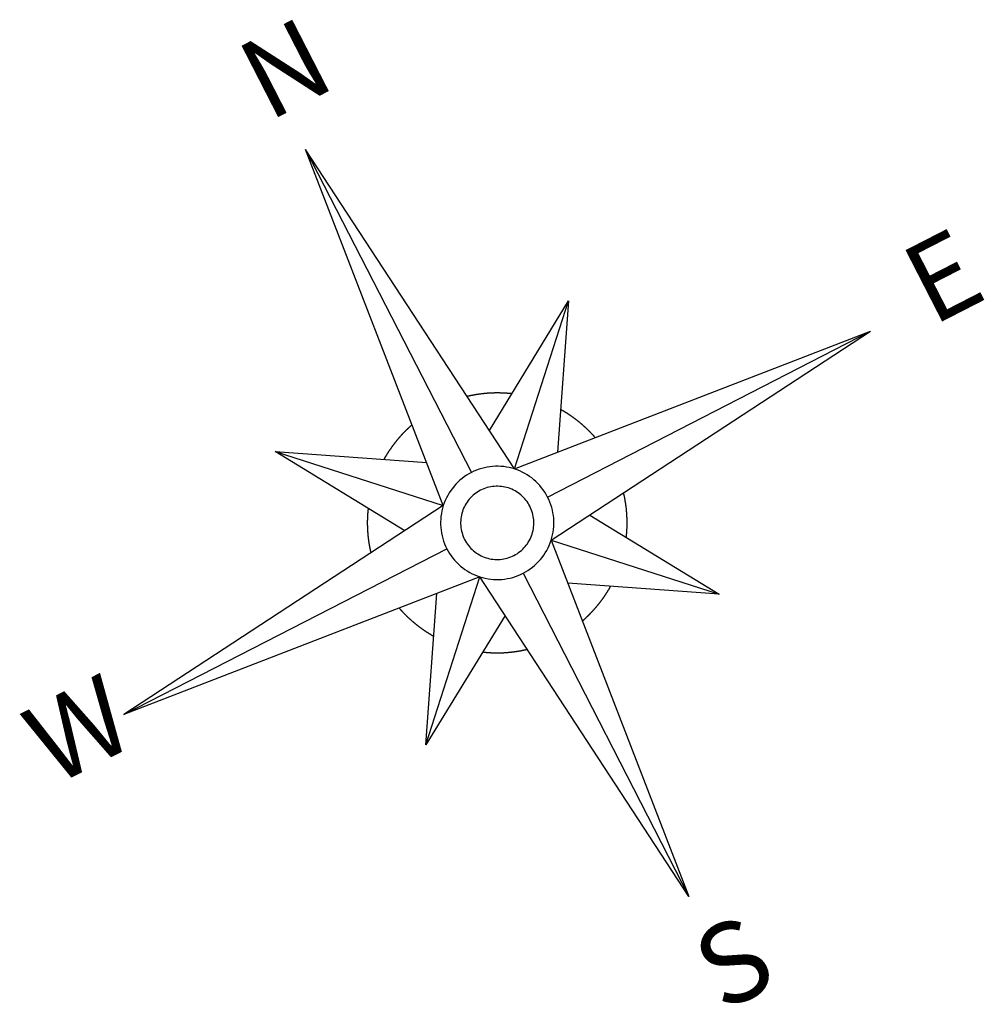
# Model space of a CAD drawing. Extents: x 2771 to 21245, y 596 to 11508.
# Drawn here: x 5001 to 5019, y 5041 to 5060 of the extents above; entities that cross this region are included whole.
import ezdxf

# ---------------------------------------------------------------- set-up
doc = ezdxf.new("R2010")
doc.units = 0
doc.header["$LTSCALE"] = 2
doc.layers.add('ORINORTE', color=7, linetype='CONTINUOUS')
doc.styles.add('MONOTXT', font='MONOTXT', dxfattribs={"height": 0.2})

msp = doc.modelspace()

# ---------------------------------------------------------------- linework, layer by layer
at = {"layer": 'ORINORTE', "color": 1}
for p, q in [((5008.933, 5050.598, 277.452), (5006.358, 5057.257, 277.452)), ((5010.266, 5051.282, 277.452), (5006.358, 5057.257, 277.452)), ((5006.358, 5057.257, 277.452), (5009.458, 5051.216, 277.452)), ((5009.794, 5052.003, 277.452), (5011.277, 5054.425, 277.452)), ((5010.266, 5051.282, 277.452), (5011.277, 5054.425, 277.452)), ((5011.277, 5054.425, 277.452), (5011.07, 5051.593, 277.452)), ((5010.266, 5051.282, 277.452), (5016.925, 5053.857, 277.452)), ((5010.884, 5050.757, 277.452), (5016.925, 5053.857, 277.452)), ((5010.95, 5049.949, 277.452), (5016.925, 5053.857, 277.452)), ((5005.791, 5051.609, 277.452), (5008.622, 5051.402, 277.452)), ((5008.212, 5050.126, 277.452), (5005.791, 5051.609, 277.452)), ((5005.791, 5051.609, 277.452), (5008.933, 5050.598, 277.452)), ((5008.933, 5050.598, 277.452), (5002.958, 5046.691, 277.452)), ((5011.671, 5050.421, 277.452), (5014.092, 5048.938, 277.452)), ((5010.95, 5049.949, 277.452), (5014.092, 5048.938, 277.452)), ((5010.95, 5049.949, 277.452), (5013.525, 5043.29, 277.452)), ((5002.958, 5046.691, 277.452), (5008.999, 5049.79, 277.452)), ((5009.617, 5049.266, 277.452), (5002.958, 5046.691, 277.452)), ((5008.606, 5046.123, 277.452), (5009.617, 5049.266, 277.452)), ((5013.525, 5043.29, 277.452), (5009.617, 5049.266, 277.452)), ((5010.425, 5049.332, 277.452), (5013.525, 5043.29, 277.452)), ((5014.092, 5048.938, 277.452), (5011.26, 5049.145, 277.452)), ((5008.606, 5046.123, 277.452), (5008.813, 5048.955, 277.452)), ((5010.089, 5048.544, 277.452), (5008.606, 5046.123, 277.452))]:
    msp.add_line(p, q, dxfattribs=at)
for points in [[(5010.213, 5052.688, 277.452), (5010.207, 5052.689, 277.452), (5010.2, 5052.689, 277.452), (5010.194, 5052.69, 277.452), (5010.187, 5052.691, 277.452), (5010.181, 5052.691, 277.452), (5010.174, 5052.692, 277.452), (5010.168, 5052.693, 277.452), (5010.161, 5052.693, 277.452), (5010.155, 5052.694, 277.452), (5010.148, 5052.694, 277.452), (5010.142, 5052.695, 277.452), (5010.135, 5052.695, 277.452), (5010.128, 5052.696, 277.452), (5010.122, 5052.696, 277.452), (5010.115, 5052.697, 277.452), (5010.109, 5052.697, 277.452), (5010.102, 5052.698, 277.452), (5010.096, 5052.698, 277.452), (5010.089, 5052.699, 277.452), (5010.083, 5052.699, 277.452), (5010.076, 5052.699, 277.452), (5010.07, 5052.7, 277.452), (5010.063, 5052.7, 277.452), (5010.057, 5052.7, 277.452), (5010.05, 5052.701, 277.452), (5010.043, 5052.701, 277.452), (5010.037, 5052.701, 277.452), (5010.03, 5052.701, 277.452), (5010.024, 5052.702, 277.452), (5010.017, 5052.702, 277.452), (5010.011, 5052.702, 277.452), (5010.004, 5052.702, 277.452), (5009.997, 5052.702, 277.452), (5009.991, 5052.703, 277.452), (5009.984, 5052.703, 277.452), (5009.978, 5052.703, 277.452), (5009.971, 5052.703, 277.452), (5009.965, 5052.703, 277.452), (5009.958, 5052.703, 277.452), (5009.952, 5052.703, 277.452), (5009.945, 5052.703, 277.452), (5009.938, 5052.703, 277.452), (5009.932, 5052.703, 277.452), (5009.925, 5052.703, 277.452), (5009.919, 5052.703, 277.452), (5009.912, 5052.703, 277.452), (5009.906, 5052.703, 277.452), (5009.899, 5052.703, 277.452), (5009.893, 5052.703, 277.452), (5009.886, 5052.702, 277.452), (5009.879, 5052.702, 277.452), (5009.873, 5052.702, 277.452), (5009.866, 5052.702, 277.452), (5009.86, 5052.702, 277.452), (5009.853, 5052.702, 277.452), (5009.847, 5052.701, 277.452), (5009.84, 5052.701, 277.452), (5009.834, 5052.701, 277.452), (5009.827, 5052.7, 277.452), (5009.82, 5052.7, 277.452), (5009.814, 5052.7, 277.452), (5009.807, 5052.699, 277.452), (5009.801, 5052.699, 277.452), (5009.794, 5052.699, 277.452), (5009.788, 5052.698, 277.452), (5009.781, 5052.698, 277.452), (5009.775, 5052.697, 277.452), (5009.768, 5052.697, 277.452), (5009.761, 5052.696, 277.452), (5009.755, 5052.696, 277.452), (5009.748, 5052.695, 277.452), (5009.742, 5052.695, 277.452), (5009.735, 5052.694, 277.452), (5009.729, 5052.694, 277.452), (5009.722, 5052.693, 277.452), (5009.716, 5052.693, 277.452), (5009.709, 5052.692, 277.452), (5009.703, 5052.691, 277.452), (5009.696, 5052.691, 277.452), (5009.69, 5052.69, 277.452), (5009.683, 5052.689, 277.452), (5009.677, 5052.689, 277.452), (5009.67, 5052.688, 277.452), (5009.664, 5052.687, 277.452), (5009.657, 5052.686, 277.452), (5009.651, 5052.686, 277.452), (5009.644, 5052.685, 277.452), (5009.638, 5052.684, 277.452), (5009.631, 5052.683, 277.452), (5009.625, 5052.682, 277.452), (5009.618, 5052.681, 277.452), (5009.611, 5052.681, 277.452), (5009.605, 5052.68, 277.452), (5009.598, 5052.679, 277.452), (5009.592, 5052.678, 277.452), (5009.586, 5052.677, 277.452), (5009.579, 5052.676, 277.452), (5009.573, 5052.675, 277.452), (5009.566, 5052.674, 277.452), (5009.56, 5052.673, 277.452), (5009.553, 5052.672, 277.452), (5009.547, 5052.671, 277.452), (5009.54, 5052.67, 277.452), (5009.534, 5052.669, 277.452), (5009.527, 5052.668, 277.452), (5009.521, 5052.666, 277.452), (5009.514, 5052.665, 277.452), (5009.508, 5052.664, 277.452), (5009.501, 5052.663, 277.452), (5009.495, 5052.662, 277.452), (5009.488, 5052.661, 277.452), (5009.482, 5052.659, 277.452), (5009.476, 5052.658, 277.452), (5009.469, 5052.657, 277.452), (5009.463, 5052.655, 277.452), (5009.456, 5052.654, 277.452), (5009.45, 5052.653, 277.452), (5009.443, 5052.652, 277.452), (5009.437, 5052.65, 277.452), (5009.431, 5052.649, 277.452), (5009.424, 5052.647, 277.452), (5009.418, 5052.646, 277.452), (5009.411, 5052.645, 277.452), (5009.405, 5052.643, 277.452), (5009.399, 5052.642, 277.452), (5009.392, 5052.64, 277.452), (5009.386, 5052.639, 277.452), (5009.379, 5052.637, 277.452)], [(5011.776, 5051.866, 277.452), (5011.772, 5051.871, 277.452), (5011.768, 5051.876, 277.452), (5011.763, 5051.881, 277.452), (5011.759, 5051.886, 277.452), (5011.755, 5051.891, 277.452), (5011.75, 5051.895, 277.452), (5011.746, 5051.9, 277.452), (5011.742, 5051.905, 277.452), (5011.737, 5051.91, 277.452), (5011.733, 5051.915, 277.452), (5011.728, 5051.92, 277.452), (5011.724, 5051.925, 277.452), (5011.719, 5051.929, 277.452), (5011.715, 5051.934, 277.452), (5011.71, 5051.939, 277.452), (5011.706, 5051.944, 277.452), (5011.701, 5051.948, 277.452), (5011.697, 5051.953, 277.452), (5011.692, 5051.958, 277.452), (5011.688, 5051.963, 277.452), (5011.683, 5051.967, 277.452), (5011.679, 5051.972, 277.452), (5011.674, 5051.977, 277.452), (5011.669, 5051.981, 277.452), (5011.665, 5051.986, 277.452), (5011.66, 5051.991, 277.452), (5011.656, 5051.995, 277.452), (5011.651, 5052, 277.452), (5011.646, 5052.005, 277.452), (5011.642, 5052.009, 277.452), (5011.637, 5052.014, 277.452), (5011.632, 5052.018, 277.452), (5011.627, 5052.023, 277.452), (5011.623, 5052.027, 277.452), (5011.618, 5052.032, 277.452), (5011.613, 5052.036, 277.452), (5011.608, 5052.041, 277.452), (5011.604, 5052.046, 277.452), (5011.599, 5052.05, 277.452), (5011.594, 5052.054, 277.452), (5011.589, 5052.059, 277.452), (5011.584, 5052.063, 277.452), (5011.58, 5052.068, 277.452), (5011.575, 5052.072, 277.452), (5011.57, 5052.077, 277.452), (5011.565, 5052.081, 277.452), (5011.56, 5052.085, 277.452), (5011.555, 5052.09, 277.452), (5011.55, 5052.094, 277.452), (5011.545, 5052.098, 277.452), (5011.54, 5052.103, 277.452), (5011.535, 5052.107, 277.452), (5011.53, 5052.111, 277.452), (5011.526, 5052.116, 277.452), (5011.521, 5052.12, 277.452), (5011.516, 5052.124, 277.452), (5011.511, 5052.128, 277.452), (5011.506, 5052.133, 277.452), (5011.501, 5052.137, 277.452), (5011.496, 5052.141, 277.452), (5011.49, 5052.145, 277.452), (5011.485, 5052.149, 277.452), (5011.48, 5052.154, 277.452), (5011.475, 5052.158, 277.452), (5011.47, 5052.162, 277.452), (5011.465, 5052.166, 277.452), (5011.46, 5052.17, 277.452), (5011.455, 5052.174, 277.452), (5011.45, 5052.178, 277.452), (5011.445, 5052.182, 277.452), (5011.439, 5052.186, 277.452), (5011.434, 5052.19, 277.452), (5011.429, 5052.194, 277.452), (5011.424, 5052.198, 277.452), (5011.419, 5052.202, 277.452), (5011.413, 5052.206, 277.452), (5011.408, 5052.21, 277.452), (5011.403, 5052.214, 277.452), (5011.398, 5052.218, 277.452), (5011.392, 5052.222, 277.452), (5011.387, 5052.226, 277.452), (5011.382, 5052.23, 277.452), (5011.377, 5052.234, 277.452), (5011.371, 5052.238, 277.452), (5011.366, 5052.242, 277.452), (5011.361, 5052.245, 277.452), (5011.355, 5052.249, 277.452), (5011.35, 5052.253, 277.452), (5011.345, 5052.257, 277.452), (5011.339, 5052.261, 277.452), (5011.334, 5052.264, 277.452), (5011.329, 5052.268, 277.452), (5011.323, 5052.272, 277.452), (5011.318, 5052.276, 277.452), (5011.312, 5052.279, 277.452), (5011.307, 5052.283, 277.452), (5011.302, 5052.287, 277.452), (5011.296, 5052.29, 277.452), (5011.291, 5052.294, 277.452), (5011.285, 5052.298, 277.452), (5011.28, 5052.301, 277.452), (5011.274, 5052.305, 277.452), (5011.269, 5052.308, 277.452), (5011.263, 5052.312, 277.452), (5011.258, 5052.316, 277.452), (5011.252, 5052.319, 277.452), (5011.247, 5052.323, 277.452), (5011.241, 5052.326, 277.452), (5011.236, 5052.33, 277.452), (5011.23, 5052.333, 277.452), (5011.224, 5052.337, 277.452), (5011.219, 5052.34, 277.452), (5011.213, 5052.344, 277.452), (5011.208, 5052.347, 277.452), (5011.202, 5052.35, 277.452), (5011.196, 5052.354, 277.452), (5011.191, 5052.357, 277.452), (5011.185, 5052.361, 277.452), (5011.18, 5052.364, 277.452), (5011.174, 5052.367, 277.452), (5011.168, 5052.371, 277.452), (5011.163, 5052.374, 277.452), (5011.157, 5052.377, 277.452), (5011.151, 5052.38, 277.452), (5011.146, 5052.384, 277.452), (5011.14, 5052.387, 277.452), (5011.134, 5052.39, 277.452), (5011.128, 5052.393, 277.452)], [(5008.349, 5052.109, 277.452), (5008.344, 5052.104, 277.452), (5008.339, 5052.1, 277.452), (5008.334, 5052.096, 277.452), (5008.33, 5052.091, 277.452), (5008.325, 5052.087, 277.452), (5008.32, 5052.083, 277.452), (5008.315, 5052.078, 277.452), (5008.31, 5052.074, 277.452), (5008.305, 5052.069, 277.452), (5008.3, 5052.065, 277.452), (5008.295, 5052.06, 277.452), (5008.291, 5052.056, 277.452), (5008.286, 5052.052, 277.452), (5008.281, 5052.047, 277.452), (5008.276, 5052.043, 277.452), (5008.272, 5052.038, 277.452), (5008.267, 5052.034, 277.452), (5008.262, 5052.029, 277.452), (5008.257, 5052.025, 277.452), (5008.253, 5052.02, 277.452), (5008.248, 5052.015, 277.452), (5008.243, 5052.011, 277.452), (5008.238, 5052.006, 277.452), (5008.234, 5052.002, 277.452), (5008.229, 5051.997, 277.452), (5008.224, 5051.992, 277.452), (5008.22, 5051.988, 277.452), (5008.215, 5051.983, 277.452), (5008.211, 5051.978, 277.452), (5008.206, 5051.974, 277.452), (5008.201, 5051.969, 277.452), (5008.197, 5051.964, 277.452), (5008.192, 5051.96, 277.452), (5008.188, 5051.955, 277.452), (5008.183, 5051.95, 277.452), (5008.179, 5051.945, 277.452), (5008.174, 5051.941, 277.452), (5008.17, 5051.936, 277.452), (5008.165, 5051.931, 277.452), (5008.161, 5051.926, 277.452), (5008.156, 5051.921, 277.452), (5008.152, 5051.917, 277.452), (5008.147, 5051.912, 277.452), (5008.143, 5051.907, 277.452), (5008.139, 5051.902, 277.452), (5008.134, 5051.897, 277.452), (5008.13, 5051.892, 277.452), (5008.125, 5051.887, 277.452), (5008.121, 5051.882, 277.452), (5008.117, 5051.878, 277.452), (5008.112, 5051.873, 277.452), (5008.108, 5051.868, 277.452), (5008.104, 5051.863, 277.452), (5008.1, 5051.858, 277.452), (5008.095, 5051.853, 277.452), (5008.091, 5051.848, 277.452), (5008.087, 5051.843, 277.452), (5008.083, 5051.838, 277.452), (5008.078, 5051.833, 277.452), (5008.074, 5051.828, 277.452), (5008.07, 5051.823, 277.452), (5008.066, 5051.818, 277.452), (5008.062, 5051.813, 277.452), (5008.057, 5051.808, 277.452), (5008.053, 5051.802, 277.452), (5008.049, 5051.797, 277.452), (5008.045, 5051.792, 277.452), (5008.041, 5051.787, 277.452), (5008.037, 5051.782, 277.452), (5008.033, 5051.777, 277.452), (5008.029, 5051.772, 277.452), (5008.025, 5051.766, 277.452), (5008.021, 5051.761, 277.452), (5008.017, 5051.756, 277.452), (5008.013, 5051.751, 277.452), (5008.009, 5051.746, 277.452), (5008.005, 5051.74, 277.452), (5008.001, 5051.735, 277.452), (5007.997, 5051.73, 277.452), (5007.993, 5051.725, 277.452), (5007.989, 5051.719, 277.452), (5007.985, 5051.714, 277.452), (5007.981, 5051.709, 277.452), (5007.977, 5051.704, 277.452), (5007.974, 5051.698, 277.452), (5007.97, 5051.693, 277.452), (5007.966, 5051.688, 277.452), (5007.962, 5051.682, 277.452), (5007.958, 5051.677, 277.452), (5007.955, 5051.672, 277.452), (5007.951, 5051.666, 277.452), (5007.947, 5051.661, 277.452), (5007.943, 5051.655, 277.452), (5007.94, 5051.65, 277.452), (5007.936, 5051.645, 277.452), (5007.932, 5051.639, 277.452), (5007.928, 5051.634, 277.452), (5007.925, 5051.628, 277.452), (5007.921, 5051.623, 277.452), (5007.917, 5051.617, 277.452), (5007.914, 5051.612, 277.452), (5007.91, 5051.606, 277.452), (5007.907, 5051.601, 277.452), (5007.903, 5051.595, 277.452), (5007.899, 5051.59, 277.452), (5007.896, 5051.584, 277.452), (5007.892, 5051.579, 277.452), (5007.889, 5051.573, 277.452), (5007.885, 5051.568, 277.452), (5007.882, 5051.562, 277.452), (5007.878, 5051.557, 277.452), (5007.875, 5051.551, 277.452), (5007.872, 5051.546, 277.452), (5007.868, 5051.54, 277.452), (5007.865, 5051.534, 277.452), (5007.861, 5051.529, 277.452), (5007.858, 5051.523, 277.452), (5007.855, 5051.517, 277.452), (5007.851, 5051.512, 277.452), (5007.848, 5051.506, 277.452), (5007.845, 5051.501, 277.452), (5007.841, 5051.495, 277.452), (5007.838, 5051.489, 277.452), (5007.835, 5051.484, 277.452), (5007.831, 5051.478, 277.452), (5007.828, 5051.472, 277.452), (5007.825, 5051.466, 277.452), (5007.822, 5051.461, 277.452)], [(5010.884, 5050.757, 277.452), (5010.859, 5050.803, 277.452), (5010.832, 5050.847, 277.452), (5010.803, 5050.89, 277.452), (5010.771, 5050.932, 277.452), (5010.738, 5050.972, 277.452), (5010.703, 5051.01, 277.452), (5010.666, 5051.046, 277.452), (5010.627, 5051.081, 277.452), (5010.586, 5051.114, 277.452), (5010.544, 5051.144, 277.452), (5010.501, 5051.173, 277.452), (5010.456, 5051.199, 277.452), (5010.41, 5051.223, 277.452), (5010.363, 5051.245, 277.452), (5010.315, 5051.265, 277.452), (5010.266, 5051.282, 277.452), (5010.216, 5051.297, 277.452), (5010.165, 5051.309, 277.452), (5010.114, 5051.318, 277.452), (5010.063, 5051.326, 277.452), (5010.011, 5051.33, 277.452), (5009.959, 5051.333, 277.452), (5009.907, 5051.332, 277.452), (5009.855, 5051.329, 277.452), (5009.804, 5051.324, 277.452), (5009.752, 5051.316, 277.452), (5009.701, 5051.305, 277.452), (5009.651, 5051.292, 277.452), (5009.601, 5051.277, 277.452), (5009.553, 5051.259, 277.452), (5009.505, 5051.238, 277.452), (5009.458, 5051.216, 277.452), (5009.412, 5051.191, 277.452), (5009.368, 5051.164, 277.452), (5009.325, 5051.135, 277.452), (5009.284, 5051.103, 277.452), (5009.244, 5051.07, 277.452), (5009.205, 5051.035, 277.452), (5009.169, 5050.998, 277.452), (5009.134, 5050.959, 277.452), (5009.102, 5050.919, 277.452), (5009.071, 5050.877, 277.452), (5009.042, 5050.833, 277.452), (5009.016, 5050.788, 277.452), (5008.992, 5050.742, 277.452), (5008.97, 5050.695, 277.452), (5008.951, 5050.647, 277.452), (5008.933, 5050.598, 277.452), (5008.919, 5050.548, 277.452), (5008.906, 5050.498, 277.452), (5008.897, 5050.447, 277.452), (5008.889, 5050.395, 277.452), (5008.885, 5050.343, 277.452), (5008.883, 5050.291, 277.452), (5008.883, 5050.24, 277.452), (5008.886, 5050.188, 277.452), (5008.892, 5050.136, 277.452), (5008.9, 5050.085, 277.452), (5008.91, 5050.034, 277.452), (5008.923, 5049.983, 277.452), (5008.939, 5049.934, 277.452), (5008.956, 5049.885, 277.452), (5008.977, 5049.837, 277.452), (5008.999, 5049.79, 277.452), (5009.024, 5049.745, 277.452), (5009.051, 5049.7, 277.452), (5009.08, 5049.657, 277.452), (5009.112, 5049.616, 277.452), (5009.145, 5049.576, 277.452), (5009.18, 5049.538, 277.452), (5009.217, 5049.501, 277.452), (5009.256, 5049.466, 277.452), (5009.296, 5049.434, 277.452), (5009.338, 5049.403, 277.452), (5009.382, 5049.375, 277.452), (5009.427, 5049.348, 277.452), (5009.473, 5049.324, 277.452), (5009.52, 5049.302, 277.452), (5009.568, 5049.283, 277.452), (5009.617, 5049.266, 277.452), (5009.667, 5049.251, 277.452), (5009.717, 5049.239, 277.452), (5009.769, 5049.229, 277.452), (5009.82, 5049.222, 277.452), (5009.872, 5049.217, 277.452), (5009.924, 5049.215, 277.452), (5009.976, 5049.215, 277.452), (5010.028, 5049.218, 277.452), (5010.079, 5049.224, 277.452), (5010.131, 5049.232, 277.452), (5010.181, 5049.242, 277.452), (5010.232, 5049.255, 277.452), (5010.281, 5049.271, 277.452), (5010.33, 5049.289, 277.452), (5010.378, 5049.309, 277.452), (5010.425, 5049.332, 277.452), (5010.471, 5049.356, 277.452), (5010.515, 5049.383, 277.452), (5010.558, 5049.413, 277.452), (5010.599, 5049.444, 277.452), (5010.639, 5049.477, 277.452), (5010.678, 5049.512, 277.452), (5010.714, 5049.549, 277.452), (5010.749, 5049.588, 277.452), (5010.781, 5049.629, 277.452), (5010.812, 5049.671, 277.452), (5010.84, 5049.714, 277.452), (5010.867, 5049.759, 277.452), (5010.891, 5049.805, 277.452), (5010.913, 5049.852, 277.452), (5010.932, 5049.9, 277.452), (5010.95, 5049.949, 277.452), (5010.964, 5049.999, 277.452), (5010.977, 5050.05, 277.452), (5010.986, 5050.101, 277.452), (5010.993, 5050.152, 277.452), (5010.998, 5050.204, 277.452), (5011, 5050.256, 277.452), (5011, 5050.308, 277.452), (5010.997, 5050.36, 277.452), (5010.991, 5050.411, 277.452), (5010.983, 5050.463, 277.452), (5010.973, 5050.514, 277.452), (5010.96, 5050.564, 277.452), (5010.944, 5050.614, 277.452), (5010.927, 5050.663, 277.452), (5010.906, 5050.71, 277.452), (5010.884, 5050.757, 277.452)], [(5010.551, 5050.587, 277.452), (5010.535, 5050.616, 277.452), (5010.518, 5050.645, 277.452), (5010.499, 5050.673, 277.452), (5010.478, 5050.699, 277.452), (5010.457, 5050.725, 277.452), (5010.434, 5050.75, 277.452), (5010.41, 5050.774, 277.452), (5010.385, 5050.796, 277.452), (5010.359, 5050.817, 277.452), (5010.332, 5050.837, 277.452), (5010.304, 5050.855, 277.452), (5010.275, 5050.873, 277.452), (5010.245, 5050.888, 277.452), (5010.214, 5050.902, 277.452), (5010.183, 5050.915, 277.452), (5010.151, 5050.926, 277.452), (5010.119, 5050.935, 277.452), (5010.086, 5050.943, 277.452), (5010.053, 5050.95, 277.452), (5010.02, 5050.954, 277.452), (5009.987, 5050.957, 277.452), (5009.953, 5050.959, 277.452), (5009.919, 5050.959, 277.452), (5009.886, 5050.957, 277.452), (5009.852, 5050.953, 277.452), (5009.819, 5050.948, 277.452), (5009.786, 5050.941, 277.452), (5009.754, 5050.933, 277.452), (5009.721, 5050.923, 277.452), (5009.69, 5050.911, 277.452), (5009.659, 5050.898, 277.452), (5009.629, 5050.883, 277.452), (5009.599, 5050.867, 277.452), (5009.57, 5050.85, 277.452), (5009.543, 5050.831, 277.452), (5009.516, 5050.811, 277.452), (5009.49, 5050.789, 277.452), (5009.465, 5050.766, 277.452), (5009.442, 5050.742, 277.452), (5009.419, 5050.717, 277.452), (5009.398, 5050.691, 277.452), (5009.378, 5050.664, 277.452), (5009.36, 5050.636, 277.452), (5009.343, 5050.607, 277.452), (5009.327, 5050.577, 277.452), (5009.313, 5050.547, 277.452), (5009.3, 5050.515, 277.452), (5009.289, 5050.484, 277.452), (5009.28, 5050.451, 277.452), (5009.272, 5050.419, 277.452), (5009.265, 5050.386, 277.452), (5009.261, 5050.352, 277.452), (5009.258, 5050.319, 277.452), (5009.256, 5050.285, 277.452), (5009.257, 5050.252, 277.452), (5009.259, 5050.218, 277.452), (5009.262, 5050.185, 277.452), (5009.267, 5050.151, 277.452), (5009.274, 5050.118, 277.452), (5009.283, 5050.086, 277.452), (5009.293, 5050.054, 277.452), (5009.304, 5050.022, 277.452), (5009.317, 5049.991, 277.452), (5009.332, 5049.961, 277.452), (5009.348, 5049.931, 277.452), (5009.365, 5049.903, 277.452), (5009.384, 5049.875, 277.452), (5009.405, 5049.848, 277.452), (5009.426, 5049.822, 277.452), (5009.449, 5049.797, 277.452), (5009.473, 5049.774, 277.452), (5009.498, 5049.751, 277.452), (5009.524, 5049.73, 277.452), (5009.551, 5049.71, 277.452), (5009.579, 5049.692, 277.452), (5009.608, 5049.675, 277.452), (5009.638, 5049.659, 277.452), (5009.669, 5049.645, 277.452), (5009.7, 5049.632, 277.452), (5009.732, 5049.621, 277.452), (5009.764, 5049.612, 277.452), (5009.796, 5049.604, 277.452), (5009.83, 5049.598, 277.452), (5009.863, 5049.593, 277.452), (5009.896, 5049.59, 277.452), (5009.93, 5049.589, 277.452), (5009.964, 5049.589, 277.452), (5009.997, 5049.591, 277.452), (5010.031, 5049.594, 277.452), (5010.064, 5049.599, 277.452), (5010.097, 5049.606, 277.452), (5010.129, 5049.615, 277.452), (5010.161, 5049.625, 277.452), (5010.193, 5049.636, 277.452), (5010.224, 5049.649, 277.452), (5010.254, 5049.664, 277.452), (5010.284, 5049.68, 277.452), (5010.313, 5049.698, 277.452), (5010.34, 5049.717, 277.452), (5010.367, 5049.737, 277.452), (5010.393, 5049.758, 277.452), (5010.418, 5049.781, 277.452), (5010.441, 5049.805, 277.452), (5010.464, 5049.83, 277.452), (5010.485, 5049.856, 277.452), (5010.505, 5049.883, 277.452), (5010.523, 5049.912, 277.452), (5010.54, 5049.941, 277.452), (5010.556, 5049.97, 277.452), (5010.57, 5050.001, 277.452), (5010.583, 5050.032, 277.452), (5010.594, 5050.064, 277.452), (5010.603, 5050.096, 277.452), (5010.611, 5050.129, 277.452), (5010.617, 5050.162, 277.452), (5010.622, 5050.195, 277.452), (5010.625, 5050.229, 277.452), (5010.627, 5050.262, 277.452), (5010.626, 5050.296, 277.452), (5010.624, 5050.329, 277.452), (5010.621, 5050.363, 277.452), (5010.616, 5050.396, 277.452), (5010.609, 5050.429, 277.452), (5010.6, 5050.462, 277.452), (5010.59, 5050.494, 277.452), (5010.579, 5050.525, 277.452), (5010.566, 5050.556, 277.452), (5010.551, 5050.587, 277.452)], [(5012.356, 5050.002, 277.452), (5012.356, 5050.008, 277.452), (5012.357, 5050.015, 277.452), (5012.358, 5050.021, 277.452), (5012.358, 5050.028, 277.452), (5012.359, 5050.034, 277.452), (5012.36, 5050.041, 277.452), (5012.36, 5050.047, 277.452), (5012.361, 5050.054, 277.452), (5012.361, 5050.061, 277.452), (5012.362, 5050.067, 277.452), (5012.363, 5050.074, 277.452), (5012.363, 5050.08, 277.452), (5012.364, 5050.087, 277.452), (5012.364, 5050.093, 277.452), (5012.365, 5050.1, 277.452), (5012.365, 5050.106, 277.452), (5012.366, 5050.113, 277.452), (5012.366, 5050.119, 277.452), (5012.366, 5050.126, 277.452), (5012.367, 5050.132, 277.452), (5012.367, 5050.139, 277.452), (5012.367, 5050.146, 277.452), (5012.368, 5050.152, 277.452), (5012.368, 5050.159, 277.452), (5012.368, 5050.165, 277.452), (5012.369, 5050.172, 277.452), (5012.369, 5050.178, 277.452), (5012.369, 5050.185, 277.452), (5012.37, 5050.191, 277.452), (5012.37, 5050.198, 277.452), (5012.37, 5050.205, 277.452), (5012.37, 5050.211, 277.452), (5012.37, 5050.218, 277.452), (5012.37, 5050.224, 277.452), (5012.37, 5050.231, 277.452), (5012.371, 5050.237, 277.452), (5012.371, 5050.244, 277.452), (5012.371, 5050.251, 277.452), (5012.371, 5050.257, 277.452), (5012.371, 5050.264, 277.452), (5012.371, 5050.27, 277.452), (5012.371, 5050.277, 277.452), (5012.371, 5050.283, 277.452), (5012.371, 5050.29, 277.452), (5012.371, 5050.296, 277.452), (5012.371, 5050.303, 277.452), (5012.371, 5050.31, 277.452), (5012.37, 5050.316, 277.452), (5012.37, 5050.323, 277.452), (5012.37, 5050.329, 277.452), (5012.37, 5050.336, 277.452), (5012.37, 5050.342, 277.452), (5012.37, 5050.349, 277.452), (5012.369, 5050.355, 277.452), (5012.369, 5050.362, 277.452), (5012.369, 5050.369, 277.452), (5012.369, 5050.375, 277.452), (5012.368, 5050.382, 277.452), (5012.368, 5050.388, 277.452), (5012.368, 5050.395, 277.452), (5012.368, 5050.401, 277.452), (5012.367, 5050.408, 277.452), (5012.367, 5050.414, 277.452), (5012.366, 5050.421, 277.452), (5012.366, 5050.427, 277.452), (5012.366, 5050.434, 277.452), (5012.365, 5050.441, 277.452), (5012.365, 5050.447, 277.452), (5012.364, 5050.454, 277.452), (5012.364, 5050.46, 277.452), (5012.363, 5050.467, 277.452), (5012.363, 5050.473, 277.452), (5012.362, 5050.48, 277.452), (5012.362, 5050.486, 277.452), (5012.361, 5050.493, 277.452), (5012.36, 5050.499, 277.452), (5012.36, 5050.506, 277.452), (5012.359, 5050.513, 277.452), (5012.358, 5050.519, 277.452), (5012.358, 5050.526, 277.452), (5012.357, 5050.532, 277.452), (5012.356, 5050.539, 277.452), (5012.356, 5050.545, 277.452), (5012.355, 5050.552, 277.452), (5012.354, 5050.558, 277.452), (5012.353, 5050.565, 277.452), (5012.353, 5050.571, 277.452), (5012.352, 5050.578, 277.452), (5012.351, 5050.584, 277.452), (5012.35, 5050.591, 277.452), (5012.349, 5050.597, 277.452), (5012.348, 5050.604, 277.452), (5012.347, 5050.61, 277.452), (5012.347, 5050.617, 277.452), (5012.346, 5050.623, 277.452), (5012.345, 5050.63, 277.452), (5012.344, 5050.636, 277.452), (5012.343, 5050.643, 277.452), (5012.342, 5050.649, 277.452), (5012.341, 5050.656, 277.452), (5012.34, 5050.662, 277.452), (5012.339, 5050.669, 277.452), (5012.337, 5050.675, 277.452), (5012.336, 5050.681, 277.452), (5012.335, 5050.688, 277.452), (5012.334, 5050.694, 277.452), (5012.333, 5050.701, 277.452), (5012.332, 5050.707, 277.452), (5012.331, 5050.714, 277.452), (5012.33, 5050.72, 277.452), (5012.328, 5050.727, 277.452), (5012.327, 5050.733, 277.452), (5012.326, 5050.74, 277.452), (5012.325, 5050.746, 277.452), (5012.323, 5050.752, 277.452), (5012.322, 5050.759, 277.452), (5012.321, 5050.765, 277.452), (5012.319, 5050.772, 277.452), (5012.318, 5050.778, 277.452), (5012.317, 5050.785, 277.452), (5012.315, 5050.791, 277.452), (5012.314, 5050.797, 277.452), (5012.312, 5050.804, 277.452), (5012.311, 5050.81, 277.452), (5012.309, 5050.817, 277.452), (5012.308, 5050.823, 277.452), (5012.306, 5050.829, 277.452), (5012.305, 5050.836, 277.452)], [(5007.527, 5050.546, 277.452), (5007.527, 5050.539, 277.452), (5007.526, 5050.533, 277.452), (5007.525, 5050.526, 277.452), (5007.525, 5050.52, 277.452), (5007.524, 5050.513, 277.452), (5007.523, 5050.507, 277.452), (5007.523, 5050.5, 277.452), (5007.522, 5050.493, 277.452), (5007.521, 5050.487, 277.452), (5007.521, 5050.48, 277.452), (5007.52, 5050.474, 277.452), (5007.52, 5050.467, 277.452), (5007.519, 5050.461, 277.452), (5007.519, 5050.454, 277.452), (5007.518, 5050.448, 277.452), (5007.518, 5050.441, 277.452), (5007.517, 5050.435, 277.452), (5007.517, 5050.428, 277.452), (5007.517, 5050.421, 277.452), (5007.516, 5050.415, 277.452), (5007.516, 5050.408, 277.452), (5007.515, 5050.402, 277.452), (5007.515, 5050.395, 277.452), (5007.515, 5050.389, 277.452), (5007.514, 5050.382, 277.452), (5007.514, 5050.376, 277.452), (5007.514, 5050.369, 277.452), (5007.514, 5050.362, 277.452), (5007.513, 5050.356, 277.452), (5007.513, 5050.349, 277.452), (5007.513, 5050.343, 277.452), (5007.513, 5050.336, 277.452), (5007.513, 5050.33, 277.452), (5007.513, 5050.323, 277.452), (5007.512, 5050.317, 277.452), (5007.512, 5050.31, 277.452), (5007.512, 5050.304, 277.452), (5007.512, 5050.297, 277.452), (5007.512, 5050.29, 277.452), (5007.512, 5050.284, 277.452), (5007.512, 5050.277, 277.452), (5007.512, 5050.271, 277.452), (5007.512, 5050.264, 277.452), (5007.512, 5050.258, 277.452), (5007.512, 5050.251, 277.452), (5007.512, 5050.244, 277.452), (5007.512, 5050.238, 277.452), (5007.512, 5050.231, 277.452), (5007.513, 5050.225, 277.452), (5007.513, 5050.218, 277.452), (5007.513, 5050.212, 277.452), (5007.513, 5050.205, 277.452), (5007.513, 5050.199, 277.452), (5007.513, 5050.192, 277.452), (5007.514, 5050.185, 277.452), (5007.514, 5050.179, 277.452), (5007.514, 5050.172, 277.452), (5007.514, 5050.166, 277.452), (5007.515, 5050.159, 277.452), (5007.515, 5050.153, 277.452), (5007.515, 5050.146, 277.452), (5007.516, 5050.14, 277.452), (5007.516, 5050.133, 277.452), (5007.517, 5050.126, 277.452), (5007.517, 5050.12, 277.452), (5007.517, 5050.113, 277.452), (5007.518, 5050.107, 277.452), (5007.518, 5050.1, 277.452), (5007.519, 5050.094, 277.452), (5007.519, 5050.087, 277.452), (5007.52, 5050.081, 277.452), (5007.52, 5050.074, 277.452), (5007.521, 5050.068, 277.452), (5007.521, 5050.061, 277.452), (5007.522, 5050.054, 277.452), (5007.523, 5050.048, 277.452), (5007.523, 5050.041, 277.452), (5007.524, 5050.035, 277.452), (5007.524, 5050.028, 277.452), (5007.525, 5050.022, 277.452), (5007.526, 5050.015, 277.452), (5007.527, 5050.009, 277.452), (5007.527, 5050.002, 277.452), (5007.528, 5049.996, 277.452), (5007.529, 5049.989, 277.452), (5007.53, 5049.983, 277.452), (5007.53, 5049.976, 277.452), (5007.531, 5049.97, 277.452), (5007.532, 5049.963, 277.452), (5007.533, 5049.957, 277.452), (5007.534, 5049.95, 277.452), (5007.535, 5049.944, 277.452), (5007.535, 5049.937, 277.452), (5007.536, 5049.931, 277.452), (5007.537, 5049.924, 277.452), (5007.538, 5049.918, 277.452), (5007.539, 5049.911, 277.452), (5007.54, 5049.905, 277.452), (5007.541, 5049.898, 277.452), (5007.542, 5049.892, 277.452), (5007.543, 5049.885, 277.452), (5007.544, 5049.879, 277.452), (5007.545, 5049.872, 277.452), (5007.547, 5049.866, 277.452), (5007.548, 5049.859, 277.452), (5007.549, 5049.853, 277.452), (5007.55, 5049.847, 277.452), (5007.551, 5049.84, 277.452), (5007.552, 5049.834, 277.452), (5007.553, 5049.827, 277.452), (5007.555, 5049.821, 277.452), (5007.556, 5049.814, 277.452), (5007.557, 5049.808, 277.452), (5007.558, 5049.801, 277.452), (5007.56, 5049.795, 277.452), (5007.561, 5049.789, 277.452), (5007.562, 5049.782, 277.452), (5007.564, 5049.776, 277.452), (5007.565, 5049.769, 277.452), (5007.566, 5049.763, 277.452), (5007.568, 5049.756, 277.452), (5007.569, 5049.75, 277.452), (5007.571, 5049.744, 277.452), (5007.572, 5049.737, 277.452), (5007.573, 5049.731, 277.452), (5007.575, 5049.724, 277.452), (5007.576, 5049.718, 277.452), (5007.578, 5049.712, 277.452)], [(5011.534, 5048.439, 277.452), (5011.539, 5048.443, 277.452), (5011.544, 5048.447, 277.452), (5011.548, 5048.452, 277.452), (5011.553, 5048.456, 277.452), (5011.558, 5048.46, 277.452), (5011.563, 5048.465, 277.452), (5011.568, 5048.469, 277.452), (5011.573, 5048.474, 277.452), (5011.578, 5048.478, 277.452), (5011.583, 5048.482, 277.452), (5011.587, 5048.487, 277.452), (5011.592, 5048.491, 277.452), (5011.597, 5048.496, 277.452), (5011.602, 5048.5, 277.452), (5011.607, 5048.505, 277.452), (5011.611, 5048.509, 277.452), (5011.616, 5048.514, 277.452), (5011.621, 5048.518, 277.452), (5011.626, 5048.523, 277.452), (5011.63, 5048.527, 277.452), (5011.635, 5048.532, 277.452), (5011.64, 5048.537, 277.452), (5011.644, 5048.541, 277.452), (5011.649, 5048.546, 277.452), (5011.654, 5048.55, 277.452), (5011.658, 5048.555, 277.452), (5011.663, 5048.56, 277.452), (5011.668, 5048.564, 277.452), (5011.672, 5048.569, 277.452), (5011.677, 5048.574, 277.452), (5011.682, 5048.578, 277.452), (5011.686, 5048.583, 277.452), (5011.691, 5048.588, 277.452), (5011.695, 5048.592, 277.452), (5011.7, 5048.597, 277.452), (5011.704, 5048.602, 277.452), (5011.709, 5048.607, 277.452), (5011.713, 5048.612, 277.452), (5011.718, 5048.616, 277.452), (5011.722, 5048.621, 277.452), (5011.727, 5048.626, 277.452), (5011.731, 5048.631, 277.452), (5011.736, 5048.636, 277.452), (5011.74, 5048.64, 277.452), (5011.744, 5048.645, 277.452), (5011.749, 5048.65, 277.452), (5011.753, 5048.655, 277.452), (5011.757, 5048.66, 277.452), (5011.762, 5048.665, 277.452), (5011.766, 5048.67, 277.452), (5011.771, 5048.675, 277.452), (5011.775, 5048.68, 277.452), (5011.779, 5048.685, 277.452), (5011.783, 5048.69, 277.452), (5011.788, 5048.695, 277.452), (5011.792, 5048.7, 277.452), (5011.796, 5048.705, 277.452), (5011.8, 5048.71, 277.452), (5011.805, 5048.715, 277.452), (5011.809, 5048.72, 277.452), (5011.813, 5048.725, 277.452), (5011.817, 5048.73, 277.452), (5011.821, 5048.735, 277.452), (5011.825, 5048.74, 277.452), (5011.83, 5048.745, 277.452), (5011.834, 5048.75, 277.452), (5011.838, 5048.755, 277.452), (5011.842, 5048.76, 277.452), (5011.846, 5048.766, 277.452), (5011.85, 5048.771, 277.452), (5011.854, 5048.776, 277.452), (5011.858, 5048.781, 277.452), (5011.862, 5048.786, 277.452), (5011.866, 5048.791, 277.452), (5011.87, 5048.797, 277.452), (5011.874, 5048.802, 277.452), (5011.878, 5048.807, 277.452), (5011.882, 5048.812, 277.452), (5011.886, 5048.817, 277.452), (5011.89, 5048.823, 277.452), (5011.894, 5048.828, 277.452), (5011.898, 5048.833, 277.452), (5011.902, 5048.839, 277.452), (5011.906, 5048.844, 277.452), (5011.909, 5048.849, 277.452), (5011.913, 5048.855, 277.452), (5011.917, 5048.86, 277.452), (5011.921, 5048.865, 277.452), (5011.925, 5048.87, 277.452), (5011.928, 5048.876, 277.452), (5011.932, 5048.881, 277.452), (5011.936, 5048.887, 277.452), (5011.94, 5048.892, 277.452), (5011.943, 5048.897, 277.452), (5011.947, 5048.903, 277.452), (5011.951, 5048.908, 277.452), (5011.954, 5048.914, 277.452), (5011.958, 5048.919, 277.452), (5011.962, 5048.925, 277.452), (5011.965, 5048.93, 277.452), (5011.969, 5048.935, 277.452), (5011.973, 5048.941, 277.452), (5011.976, 5048.946, 277.452), (5011.98, 5048.952, 277.452), (5011.983, 5048.957, 277.452), (5011.987, 5048.963, 277.452), (5011.991, 5048.969, 277.452), (5011.994, 5048.974, 277.452), (5011.997, 5048.98, 277.452), (5012.001, 5048.985, 277.452), (5012.004, 5048.991, 277.452), (5012.008, 5048.996, 277.452), (5012.011, 5049.002, 277.452), (5012.015, 5049.007, 277.452), (5012.018, 5049.013, 277.452), (5012.022, 5049.019, 277.452), (5012.025, 5049.024, 277.452), (5012.028, 5049.03, 277.452), (5012.032, 5049.036, 277.452), (5012.035, 5049.041, 277.452), (5012.038, 5049.047, 277.452), (5012.042, 5049.053, 277.452), (5012.045, 5049.058, 277.452), (5012.048, 5049.064, 277.452), (5012.051, 5049.07, 277.452), (5012.055, 5049.075, 277.452), (5012.058, 5049.081, 277.452), (5012.061, 5049.087, 277.452)], [(5008.107, 5048.681, 277.452), (5008.111, 5048.677, 277.452), (5008.115, 5048.672, 277.452), (5008.12, 5048.667, 277.452), (5008.124, 5048.662, 277.452), (5008.128, 5048.657, 277.452), (5008.133, 5048.652, 277.452), (5008.137, 5048.647, 277.452), (5008.141, 5048.642, 277.452), (5008.146, 5048.637, 277.452), (5008.15, 5048.633, 277.452), (5008.155, 5048.628, 277.452), (5008.159, 5048.623, 277.452), (5008.164, 5048.618, 277.452), (5008.168, 5048.613, 277.452), (5008.173, 5048.608, 277.452), (5008.177, 5048.604, 277.452), (5008.182, 5048.599, 277.452), (5008.186, 5048.594, 277.452), (5008.191, 5048.59, 277.452), (5008.195, 5048.585, 277.452), (5008.2, 5048.58, 277.452), (5008.204, 5048.575, 277.452), (5008.209, 5048.571, 277.452), (5008.214, 5048.566, 277.452), (5008.218, 5048.561, 277.452), (5008.223, 5048.557, 277.452), (5008.227, 5048.552, 277.452), (5008.232, 5048.547, 277.452), (5008.237, 5048.543, 277.452), (5008.241, 5048.538, 277.452), (5008.246, 5048.534, 277.452), (5008.251, 5048.529, 277.452), (5008.256, 5048.525, 277.452), (5008.26, 5048.52, 277.452), (5008.265, 5048.515, 277.452), (5008.27, 5048.511, 277.452), (5008.275, 5048.506, 277.452), (5008.279, 5048.502, 277.452), (5008.284, 5048.497, 277.452), (5008.289, 5048.493, 277.452), (5008.294, 5048.488, 277.452), (5008.299, 5048.484, 277.452), (5008.303, 5048.48, 277.452), (5008.308, 5048.475, 277.452), (5008.313, 5048.471, 277.452), (5008.318, 5048.466, 277.452), (5008.323, 5048.462, 277.452), (5008.328, 5048.458, 277.452), (5008.333, 5048.453, 277.452), (5008.338, 5048.449, 277.452), (5008.343, 5048.445, 277.452), (5008.347, 5048.44, 277.452), (5008.352, 5048.436, 277.452), (5008.357, 5048.432, 277.452), (5008.362, 5048.428, 277.452), (5008.367, 5048.423, 277.452), (5008.372, 5048.419, 277.452), (5008.377, 5048.415, 277.452), (5008.382, 5048.411, 277.452), (5008.387, 5048.406, 277.452), (5008.392, 5048.402, 277.452), (5008.398, 5048.398, 277.452), (5008.403, 5048.394, 277.452), (5008.408, 5048.39, 277.452), (5008.413, 5048.386, 277.452), (5008.418, 5048.381, 277.452), (5008.423, 5048.377, 277.452), (5008.428, 5048.373, 277.452), (5008.433, 5048.369, 277.452), (5008.438, 5048.365, 277.452), (5008.444, 5048.361, 277.452), (5008.449, 5048.357, 277.452), (5008.454, 5048.353, 277.452), (5008.459, 5048.349, 277.452), (5008.464, 5048.345, 277.452), (5008.47, 5048.341, 277.452), (5008.475, 5048.337, 277.452), (5008.48, 5048.333, 277.452), (5008.485, 5048.329, 277.452), (5008.49, 5048.325, 277.452), (5008.496, 5048.321, 277.452), (5008.501, 5048.317, 277.452), (5008.506, 5048.314, 277.452), (5008.512, 5048.31, 277.452), (5008.517, 5048.306, 277.452), (5008.522, 5048.302, 277.452), (5008.528, 5048.298, 277.452), (5008.533, 5048.294, 277.452), (5008.538, 5048.291, 277.452), (5008.544, 5048.287, 277.452), (5008.549, 5048.283, 277.452), (5008.554, 5048.279, 277.452), (5008.56, 5048.276, 277.452), (5008.565, 5048.272, 277.452), (5008.571, 5048.268, 277.452), (5008.576, 5048.264, 277.452), (5008.581, 5048.261, 277.452), (5008.587, 5048.257, 277.452), (5008.592, 5048.253, 277.452), (5008.598, 5048.25, 277.452), (5008.603, 5048.246, 277.452), (5008.609, 5048.242, 277.452), (5008.614, 5048.239, 277.452), (5008.62, 5048.235, 277.452), (5008.625, 5048.232, 277.452), (5008.631, 5048.228, 277.452), (5008.636, 5048.225, 277.452), (5008.642, 5048.221, 277.452), (5008.647, 5048.218, 277.452), (5008.653, 5048.214, 277.452), (5008.658, 5048.211, 277.452), (5008.664, 5048.207, 277.452), (5008.67, 5048.204, 277.452), (5008.675, 5048.2, 277.452), (5008.681, 5048.197, 277.452), (5008.686, 5048.194, 277.452), (5008.692, 5048.19, 277.452), (5008.698, 5048.187, 277.452), (5008.703, 5048.183, 277.452), (5008.709, 5048.18, 277.452), (5008.715, 5048.177, 277.452), (5008.72, 5048.174, 277.452), (5008.726, 5048.17, 277.452), (5008.732, 5048.167, 277.452), (5008.737, 5048.164, 277.452), (5008.743, 5048.16, 277.452), (5008.749, 5048.157, 277.452), (5008.754, 5048.154, 277.452)], [(5009.67, 5047.86, 277.452), (5009.676, 5047.859, 277.452), (5009.683, 5047.858, 277.452), (5009.689, 5047.857, 277.452), (5009.696, 5047.857, 277.452), (5009.702, 5047.856, 277.452), (5009.709, 5047.855, 277.452), (5009.715, 5047.855, 277.452), (5009.722, 5047.854, 277.452), (5009.728, 5047.854, 277.452), (5009.735, 5047.853, 277.452), (5009.741, 5047.853, 277.452), (5009.748, 5047.852, 277.452), (5009.754, 5047.851, 277.452), (5009.761, 5047.851, 277.452), (5009.768, 5047.851, 277.452), (5009.774, 5047.85, 277.452), (5009.781, 5047.85, 277.452), (5009.787, 5047.849, 277.452), (5009.794, 5047.849, 277.452), (5009.8, 5047.848, 277.452), (5009.807, 5047.848, 277.452), (5009.813, 5047.848, 277.452), (5009.82, 5047.847, 277.452), (5009.826, 5047.847, 277.452), (5009.833, 5047.847, 277.452), (5009.84, 5047.846, 277.452), (5009.846, 5047.846, 277.452), (5009.853, 5047.846, 277.452), (5009.859, 5047.846, 277.452), (5009.866, 5047.845, 277.452), (5009.872, 5047.845, 277.452), (5009.879, 5047.845, 277.452), (5009.885, 5047.845, 277.452), (5009.892, 5047.845, 277.452), (5009.899, 5047.845, 277.452), (5009.905, 5047.845, 277.452), (5009.912, 5047.844, 277.452), (5009.918, 5047.844, 277.452), (5009.925, 5047.844, 277.452), (5009.931, 5047.844, 277.452), (5009.938, 5047.844, 277.452), (5009.945, 5047.844, 277.452), (5009.951, 5047.844, 277.452), (5009.958, 5047.844, 277.452), (5009.964, 5047.844, 277.452), (5009.971, 5047.845, 277.452), (5009.977, 5047.845, 277.452), (5009.984, 5047.845, 277.452), (5009.99, 5047.845, 277.452), (5009.997, 5047.845, 277.452), (5010.004, 5047.845, 277.452), (5010.01, 5047.845, 277.452), (5010.017, 5047.845, 277.452), (5010.023, 5047.846, 277.452), (5010.03, 5047.846, 277.452), (5010.036, 5047.846, 277.452), (5010.043, 5047.846, 277.452), (5010.049, 5047.847, 277.452), (5010.056, 5047.847, 277.452), (5010.063, 5047.847, 277.452), (5010.069, 5047.848, 277.452), (5010.076, 5047.848, 277.452), (5010.082, 5047.848, 277.452), (5010.089, 5047.849, 277.452), (5010.095, 5047.849, 277.452), (5010.102, 5047.85, 277.452), (5010.108, 5047.85, 277.452), (5010.115, 5047.85, 277.452), (5010.121, 5047.851, 277.452), (5010.128, 5047.851, 277.452), (5010.134, 5047.852, 277.452), (5010.141, 5047.852, 277.452), (5010.148, 5047.853, 277.452), (5010.154, 5047.854, 277.452), (5010.161, 5047.854, 277.452), (5010.167, 5047.855, 277.452), (5010.174, 5047.855, 277.452), (5010.18, 5047.856, 277.452), (5010.187, 5047.857, 277.452), (5010.193, 5047.857, 277.452), (5010.2, 5047.858, 277.452), (5010.206, 5047.859, 277.452), (5010.213, 5047.86, 277.452), (5010.219, 5047.86, 277.452), (5010.226, 5047.861, 277.452), (5010.232, 5047.862, 277.452), (5010.239, 5047.863, 277.452), (5010.245, 5047.863, 277.452), (5010.252, 5047.864, 277.452), (5010.258, 5047.865, 277.452), (5010.265, 5047.866, 277.452), (5010.271, 5047.867, 277.452), (5010.278, 5047.868, 277.452), (5010.284, 5047.869, 277.452), (5010.291, 5047.87, 277.452), (5010.297, 5047.871, 277.452), (5010.304, 5047.871, 277.452), (5010.31, 5047.872, 277.452), (5010.317, 5047.873, 277.452), (5010.323, 5047.875, 277.452), (5010.33, 5047.876, 277.452), (5010.336, 5047.877, 277.452), (5010.343, 5047.878, 277.452), (5010.349, 5047.879, 277.452), (5010.356, 5047.88, 277.452), (5010.362, 5047.881, 277.452), (5010.369, 5047.882, 277.452), (5010.375, 5047.883, 277.452), (5010.382, 5047.884, 277.452), (5010.388, 5047.886, 277.452), (5010.394, 5047.887, 277.452), (5010.401, 5047.888, 277.452), (5010.407, 5047.889, 277.452), (5010.414, 5047.891, 277.452), (5010.42, 5047.892, 277.452), (5010.427, 5047.893, 277.452), (5010.433, 5047.895, 277.452), (5010.439, 5047.896, 277.452), (5010.446, 5047.897, 277.452), (5010.452, 5047.899, 277.452), (5010.459, 5047.9, 277.452), (5010.465, 5047.901, 277.452), (5010.472, 5047.903, 277.452), (5010.478, 5047.904, 277.452), (5010.484, 5047.906, 277.452), (5010.491, 5047.907, 277.452), (5010.497, 5047.909, 277.452), (5010.504, 5047.91, 277.452)]]:
    msp.add_polyline3d(points, dxfattribs=at)

# ---------------------------------------------------------------- texts
at = {"layer": 'ORINORTE', "color": 1, "style": 'MONOTXT', "width": 1}
for s, p in [('N', (5005.66, 5057.766, 277.452)), ('E', (5018.078, 5053.944, 277.452)), ('W', (5001.648, 5045.34, 277.452)), ('S', (5014.153, 5041.116, 277.452))]:
    msp.add_text(s, height=1.5, rotation=27.1627, dxfattribs=at).set_placement(p)

doc.saveas('drawing.dxf')
